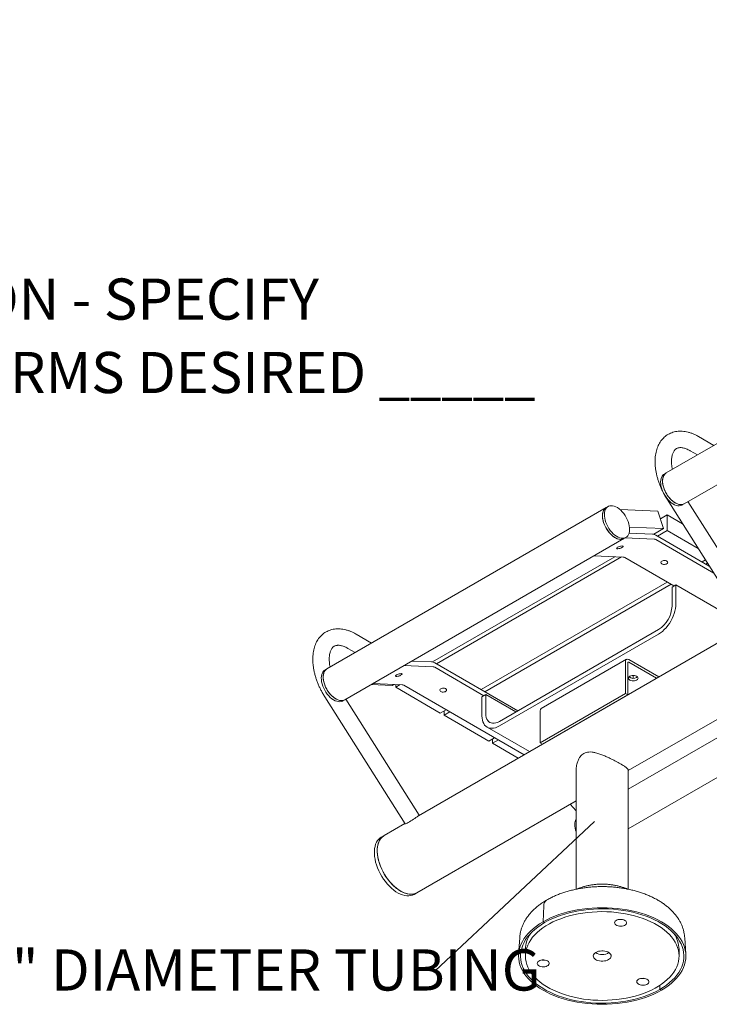
# Model space of a CAD drawing. Units: inches. Extents: x 0.1 to 8.5, y 0.3 to 10.8.
# Drawn here: x 4.6 to 6.2, y 5.2 to 7.4 of the extents above; entities that cross this region are included whole.
import ezdxf

# ---------------------------------------------------------------- set-up
doc = ezdxf.new("R2010")
doc.units = ezdxf.units.IN
doc.header["$MEASUREMENT"] = 0
doc.styles.add('SLDTEXTSTYLE0', font='TXT', dxfattribs={"width": 0.605})
doc.dimstyles.new('SLDDIMSTYLE1', dxfattribs={"dimtxt": 0.18, "dimasz": 0.098425, "dimexe": 0, "dimexo": 0.0625, "dimgap": 0, "dimtad": 0, "dimtih": 1, "dimtoh": 1, "dimdec": 0, "dimrnd": 1e-09, "dimzin": 0, "dimdsep": 46, "dimlunit": 5, "dimtxsty": 'Standard', "dimblk1": 'NONE', "dimblk2": 'NONE', "dimsah": 1, "dimcen": 0.09, "dimadec": 0, "dimazin": 0, "dimtfac": 0.098425, "dimtdec": 0, "dimtofl": 0, "dimtmove": 0, "dimatfit": 3, "dimldrblk": 'NONE', "dimfxl": 0, "dimfrac": 2, "dimtolj": 1, "dimtzin": 0, "dimarcsym": 0})

# ---------------------------------------------------------------- blocks, each defined once
blk = doc.blocks.new('SW_NOTE_7')
at = {"color": 0, "linetype": 'Continuous', "lineweight": 0, "insert": (-1.2561, 0.049), "char_height": 0.09375, "attachment_point": 1, "style": 'SLDTEXTSTYLE0'}
blk.add_mtext('2 3/8" DIAMETER TUBING', dxfattribs=at)
blk = doc.blocks.new('_NONE')
blk = doc.blocks.new('SW_SYMBOL_MOD_BOX')
at = {"color": 0, "linetype": 'Continuous', "lineweight": 0}
for p, q in [((7.87, 7.87), (7.87, 31.5)), ((7.87, 31.5), (31.5, 31.5)), ((31.5, 31.5), (31.5, 7.87)), ((7.87, 7.87), (31.5, 7.87))]:
    blk.add_line(p, q, dxfattribs=at)
blk = doc.blocks.new('SW_NOTE_13')
at = {"color": 0, "linetype": 'Continuous', "lineweight": 0, "xscale": 0.003410658394813324, "yscale": 0.003410658394813324, "zscale": 0.003410658394813324}
blk.add_blockref('SW_SYMBOL_MOD_BOX', (0, 0.0151), dxfattribs=at)
at = {"color": 0, "linetype": 'Continuous', "lineweight": 0, "char_height": 0.09375, "attachment_point": 1, "style": 'SLDTEXTSTYLE0'}
for s, insert in [('ARM OPTION - SPECIFY', (0.1733, 0.1238)), ('NUMBER OF ARMS DESIRED _____', (0, -0.0435))]:
    blk.add_mtext(s, dxfattribs=dict(at, insert=insert))

msp = doc.modelspace()

# ---------------------------------------------------------------- linework, layer by layer
at = {"color": 7, "linetype": 'Continuous', "lineweight": 0}
for p, q in [((6.69002974, 6.7626823), (6.05363364, 6.39529865)), ((6.09425534, 6.32493218), (6.73065144, 6.69231583)), ((6.16213272, 6.45793383), (6.12693841, 6.47825107)), ((6.10818993, 6.44577424), (6.12462967, 6.43628378)), ((6.05363364, 6.39529865), (6.04921422, 6.39274737)), ((6.05530834, 6.3355215), (6.23847905, 6.0457902)), ((6.27017587, 6.06582921), (6.10312979, 6.33005529)), ((5.9166317, 6.31620911), (5.2802356, 5.94882546)), ((5.92105112, 6.31876039), (5.9166317, 6.31620911)), ((6.03456537, 6.30839246), (5.9483256, 6.31173968)), ((6.04763946, 6.26846832), (6.03456537, 6.30839246)), ((6.08983592, 6.3223809), (6.09425534, 6.32493218)), ((6.04029567, 6.29089394), (6.05569233, 6.29978224)), ((6.05569233, 6.29978224), (6.05569233, 6.26405857)), ((6.09066796, 6.27959124), (6.05569233, 6.29978224)), ((5.96984002, 6.27148794), (6.04763946, 6.26846832)), ((6.0250772, 6.25544341), (6.04763946, 6.26846832)), ((6.03359524, 6.2513022), (6.05569233, 6.26405857)), ((6.05569233, 6.26405857), (6.12623272, 6.22333648)), ((5.3208573, 5.87845899), (5.9572534, 6.24584264)), ((5.9572534, 6.24584264), (5.96167282, 6.24839392)), ((5.95929508, 6.24702128), (6.02616994, 6.24442568)), ((5.96879969, 6.25791429), (6.02243449, 6.25583257)), ((6.0299054, 6.2534323), (6.15163199, 6.18316103)), ((6.0299054, 6.24322554), (6.16179335, 6.16708825)), ((5.52126362, 5.96459802), (5.93655235, 6.2043391)), ((5.52978166, 5.96045681), (5.95125542, 6.20376843)), ((5.88858441, 6.20620087), (5.95545927, 6.20360527)), ((5.95919472, 6.20240513), (6.07116029, 6.13776879)), ((6.13524184, 6.19262287), (6.14286715, 6.19702486)), ((6.14408067, 6.18752031), (6.14759383, 6.18954842)), ((5.63142826, 5.90177748), (6.05569089, 6.14669908)), ((5.64026709, 5.89667492), (6.06452973, 6.14159653)), ((6.06674087, 6.13521751), (6.07557971, 6.14032006)), ((6.06674087, 6.09183878), (6.06674087, 6.13521751)), ((6.07557971, 6.09694133), (6.07557971, 6.14032006)), ((6.18164572, 6.07908945), (6.07557971, 6.14032006)), ((5.96701684, 5.71695795), (6.62166489, 6.09487822)), ((6.23797886, 6.04658138), (5.48864074, 5.61399769)), ((6.03580495, 6.03825619), (5.67341272, 5.82905161)), ((5.38210555, 6.00763373), (5.34691124, 6.02795098)), ((6.03580495, 6.02804943), (5.67341272, 5.81884485)), ((5.32816276, 5.99547414), (5.3446025, 5.98598368)), ((5.47376085, 5.96672833), (5.51862091, 5.96498718)), ((5.96286544, 5.97067944), (5.76841107, 5.85842332)), ((6.0368721, 5.93048492), (5.96815251, 5.97015589)), ((5.2802356, 5.94882546), (5.27581618, 5.94627418)), ((5.4554815, 5.95617589), (5.52235636, 5.95358029)), ((5.52609182, 5.96258691), (5.71540976, 5.85329599)), ((5.52609182, 5.95238015), (5.63805738, 5.8877438)), ((5.96067485, 5.89281857), (5.96067485, 5.96583773)), ((5.9659428, 5.88977745), (5.9659428, 5.96279661)), ((6.0316033, 5.9274433), (5.96815251, 5.96407266)), ((5.97796246, 5.93387908), (5.97835252, 5.9336539)), ((5.97835252, 5.9336539), (5.97874259, 5.93387908)), ((5.97835252, 5.9336539), (5.97835252, 5.92733816)), ((5.38095308, 5.91315155), (5.42892102, 5.91128978)), ((5.38477082, 5.91535548), (5.45164569, 5.91275988)), ((5.42892102, 5.91128978), (5.43273877, 5.91349371)), ((5.43697389, 5.91332933), (5.43697389, 5.90688003)), ((5.43697389, 5.90688003), (5.44744184, 5.91292304)), ((5.43697389, 5.90688003), (5.53862049, 5.84820069)), ((5.45538114, 5.91155974), (5.72973516, 5.75317854)), ((5.96701684, 5.67487534), (6.37902616, 5.91272325)), ((5.96701684, 5.58437141), (6.53504809, 5.91228886)), ((5.27528117, 5.8852214), (5.45845188, 5.5954901)), ((5.31643788, 5.87590771), (5.3208573, 5.87845899)), ((5.4901487, 5.61552911), (5.32310262, 5.87975519)), ((5.6424768, 5.89029508), (5.63363797, 5.88519253)), ((5.63363797, 5.8418138), (5.63363797, 5.88519253)), ((5.6424768, 5.84691635), (5.6424768, 5.89029508)), ((5.71098891, 5.85074388), (5.6424768, 5.89029508)), ((5.76622049, 5.78056245), (5.96067485, 5.89281857)), ((5.77148843, 5.77752133), (5.9659428, 5.88977745)), ((5.96067485, 5.89281857), (5.9659428, 5.88977745)), ((5.53862049, 5.84820069), (5.55187731, 5.85585369)), ((5.54745933, 5.85330324), (5.54745933, 5.84309814)), ((5.54745933, 5.84309814), (5.56071614, 5.85075114)), ((5.54745933, 5.84309814), (5.64910593, 5.78441881)), ((5.76622049, 5.85358162), (5.76622049, 5.78056245)), ((5.64529001, 5.81606003), (5.74197545, 5.76024471)), ((5.83714893, 5.81518719), (5.8369418, 5.81530676)), ((5.64910593, 5.78441881), (5.66236274, 5.79207181)), ((5.65794476, 5.78952136), (5.65794476, 5.77931626)), ((5.65794476, 5.77931626), (5.67120158, 5.78696926)), ((5.65794476, 5.77931626), (5.71647834, 5.74552554)), ((5.76622049, 5.78056245), (5.77148843, 5.77752133)), ((5.84826684, 5.71853576), (5.84826684, 5.44682736)), ((5.96701684, 5.44685308), (5.96701684, 5.71853576)), ((5.48551939, 5.43899539), (5.84826684, 5.64840503)), ((5.83491125, 5.64069501), (5.84826684, 5.62579333)), ((5.45795169, 5.59628128), (5.41052548, 5.56890271)), ((5.41052548, 5.56890271), (5.40389636, 5.5650758)), ((5.47889026, 5.43516847), (5.48551939, 5.43899539)), ((5.77455458, 5.40911556), (5.77284961, 5.37253227)), ((5.77603596, 5.37069283), (5.77284961, 5.37253227)), ((5.71955727, 5.33631174), (5.71714774, 5.29879576)), ((6.09813595, 5.29879576), (6.09572642, 5.33631174)), ((5.73264184, 5.31002851), (5.73264184, 5.29471837)), ((6.08264184, 5.29471837), (6.08264184, 5.31002851)), ((6.03884433, 5.2278653), (6.03924773, 5.21874391)), ((6.04243407, 5.21690448), (6.03924773, 5.21874391))]:
    msp.add_line(p, q, dxfattribs=at)
at = {"color": 7, "linetype": 'Continuous', "lineweight": 0, "flags": 128}
for points in [[(6.08608471, 6.32304299), (6.08258263, 6.32349205), (6.07893274, 6.32456774), (6.07519751, 6.32625166), (6.07144083, 6.328515), (6.067727, 6.33131903), (6.06411955, 6.33461577), (6.0606802, 6.33834882), (6.05746781, 6.34245431), (6.05453734, 6.34686198), (6.05193893, 6.35149642), (6.04971705, 6.35627833), (6.0479097, 6.3611259), (6.04654781, 6.36595617), (6.04565469, 6.37068651), (6.04524562, 6.37523598), (6.04532759, 6.37952672), (6.0458992, 6.38348534), (6.04695068, 6.38704409), (6.04846403, 6.39014208), (6.05041335, 6.39272631), (6.0527653, 6.39475255), (6.05363364, 6.39529865)], [(6.08983592, 6.3223809), (6.0893397, 6.3221081), (6.08645544, 6.32099203), (6.08328149, 6.32050171), (6.07987217, 6.32064554), (6.07628581, 6.32142106), (6.07258377, 6.32281499), (6.0688294, 6.3248035), (6.06508693, 6.32735255), (6.06142039, 6.33041852), (6.05789253, 6.33394897), (6.05456371, 6.33788347), (6.05149087, 6.34215472), (6.04872661, 6.34668963), (6.04631822, 6.3514106), (6.0443069, 6.35623687), (6.04272707, 6.36108584), (6.04160577, 6.36587455), (6.04096216, 6.37052108), (6.04080728, 6.3749459), (6.04114377, 6.37907332), (6.04196587, 6.38283271), (6.04325952, 6.38615975)], [(6.09425534, 6.32493218), (6.09375912, 6.32465938), (6.09087486, 6.3235433), (6.08770091, 6.32305298), (6.08429159, 6.32319681), (6.08070523, 6.32397233), (6.07700319, 6.32536627), (6.07324882, 6.32735477), (6.06950634, 6.32990382), (6.06583981, 6.3329698), (6.06231195, 6.33650024), (6.05898312, 6.34043475), (6.05591029, 6.344706), (6.05314603, 6.34924091), (6.05073764, 6.35396188), (6.04872632, 6.35878814), (6.04714649, 6.36363711), (6.04602518, 6.36842583), (6.04538158, 6.37307235), (6.0452267, 6.37749718), (6.04556319, 6.38162459), (6.04638529, 6.38538398), (6.04767894, 6.38871102)], [(5.9572534, 6.24584264), (5.95651939, 6.24544848), (5.95360793, 6.24438616), (5.95041132, 6.24395075), (5.94698425, 6.24414971), (5.94338537, 6.24497964), (5.93967625, 6.24642632), (5.93592036, 6.24846501), (5.93218196, 6.25106083), (5.92852501, 6.25416936), (5.92501208, 6.25773741), (5.9217033, 6.26170393), (5.91865526, 6.26600105), (5.91592012, 6.27055526), (5.91354468, 6.27528862), (5.91156958, 6.28012014), (5.91002862, 6.28496717), (5.90894817, 6.28974675), (5.90834671, 6.29437713), (5.90823453, 6.29877905), (5.90861355, 6.30287722), (5.90947729, 6.3066015)], [(5.94908277, 6.24395346), (5.94558069, 6.24440251), (5.94193081, 6.2454782), (5.93819557, 6.24716212), (5.9344389, 6.24942546), (5.93072506, 6.25222949), (5.92711761, 6.25552624), (5.92367826, 6.25925929), (5.92046587, 6.26336477), (5.9175354, 6.26777244), (5.91493699, 6.27240688), (5.91271511, 6.27718879), (5.91090776, 6.28203636), (5.90954587, 6.28686664), (5.90865275, 6.29159698), (5.90824368, 6.29614644), (5.90832565, 6.30043719), (5.90889726, 6.3043958), (5.90994874, 6.30795455), (5.91146209, 6.31105254), (5.91341141, 6.31363677), (5.91576336, 6.31566302), (5.9166317, 6.31620911)], [(5.91389671, 6.30915277), (5.91523039, 6.31243945), (5.91701119, 6.31523228), (5.91920863, 6.31748349), (5.92178513, 6.31915455), (5.92469659, 6.32021687), (5.9278932, 6.32065227), (5.93132027, 6.32045331), (5.93491915, 6.31962339), (5.93862827, 6.31817671), (5.94238416, 6.31613801), (5.94612256, 6.3135422), (5.94977951, 6.31043367), (5.95329243, 6.30686562), (5.95660122, 6.3028991), (5.95964926, 6.29860197), (5.9623844, 6.29404777), (5.96475984, 6.28931441), (5.96673494, 6.28448288), (5.9682759, 6.27963586), (5.96935635, 6.27485627), (5.96995781, 6.2702259), (5.97006999, 6.26582397), (5.96969096, 6.26172581), (5.96882722, 6.25800153), (5.96749354, 6.25471485), (5.96571275, 6.25192202), (5.9635153, 6.24967081), (5.96093881, 6.24799975), (5.95802734, 6.24693743), (5.95483073, 6.24650203), (5.95140367, 6.24670099), (5.94780479, 6.24753091), (5.94409567, 6.24897759), (5.94033978, 6.25101629), (5.93660137, 6.2536121), (5.93294442, 6.25672063), (5.9294315, 6.26028868), (5.92612271, 6.2642552), (5.92307467, 6.26855233), (5.92033953, 6.27310653), (5.91796409, 6.27783989), (5.915989, 6.28267142), (5.91444804, 6.28751844), (5.91336759, 6.29229803), (5.91276613, 6.2969284), (5.91265395, 6.30133033), (5.91303297, 6.30542849), (5.91389671, 6.30915277)], [(5.94285424, 6.22587695), (5.94470498, 6.22680832), (5.94683614, 6.22763967), (5.94905836, 6.22829712), (5.95117418, 6.22872227), (5.95299561, 6.22887733), (5.95436079, 6.22874852), (5.95514844, 6.2283473), (5.95528855, 6.22770931), (5.9547687, 6.22689124), (5.95363505, 6.22596578), (5.95198835, 6.22501516), (5.94997491, 6.22412385), (5.94777364, 6.22337104), (5.94558012, 6.22282363), (5.94358926, 6.22253025), (5.94197796, 6.22251697), (5.94088938, 6.22278498), (5.94042026, 6.22331045), (5.94061228, 6.2240467), (5.94144837, 6.22492832), (5.94285424, 6.22587695)], [(6.04353893, 6.19453466), (6.04541266, 6.19533298), (6.04761077, 6.195777), (6.04993792, 6.19582727), (6.05218736, 6.19547932), (6.0541592, 6.19476407), (6.05567823, 6.19374507), (6.0566095, 6.19251286), (6.05687024, 6.19117693), (6.05643729, 6.18985599), (6.05534912, 6.1886674), (6.05370242, 6.18771678), (6.05164351, 6.1870886), (6.04935532, 6.18683866), (6.04704118, 6.18698919), (6.0449067, 6.18752679), (6.04314155, 6.18840371), (6.04190256, 6.18954203), (6.04129982, 6.1908406), (6.0413869, 6.19218404), (6.04215605, 6.19345298), (6.04353893, 6.19453466)], [(6.07557971, 6.09694133), (6.07532961, 6.09165438), (6.07458247, 6.08614516), (6.07334768, 6.08048295), (6.07164077, 6.07473897), (6.0694832, 6.06898544), (6.06690211, 6.06329471), (6.06392995, 6.05773836), (6.0606041, 6.05238625), (6.0569664, 6.0473057), (6.05306257, 6.04256059), (6.04894172, 6.03821059), (6.04465566, 6.03431041), (6.04025831, 6.0309091), (6.03580495, 6.02804943)], [(5.31268667, 5.87656981), (5.30918459, 5.87701886), (5.3055347, 5.87809455), (5.30179947, 5.87977847), (5.29804279, 5.88204181), (5.29432896, 5.88484584), (5.2907215, 5.88814259), (5.28728216, 5.89187564), (5.28406977, 5.89598112), (5.2811393, 5.90038879), (5.27854089, 5.90502323), (5.27631901, 5.90980514), (5.27451166, 5.91465271), (5.27314977, 5.91948299), (5.27225665, 5.92421332), (5.27184758, 5.92876279), (5.27192955, 5.93305354), (5.27250116, 5.93701215), (5.27355264, 5.9405709), (5.27506599, 5.94366889), (5.27701531, 5.94625312), (5.27936726, 5.94827937), (5.2802356, 5.94882546)], [(5.31643788, 5.87590771), (5.31594166, 5.87563492), (5.3130574, 5.87451884), (5.30988345, 5.87402852), (5.30647413, 5.87417235), (5.30288777, 5.87494787), (5.29918573, 5.87634181), (5.29543136, 5.87833031), (5.29168888, 5.88087936), (5.28802235, 5.88394534), (5.28449449, 5.88747578), (5.28116566, 5.89141029), (5.27809283, 5.89568154), (5.27532857, 5.90021644), (5.27292018, 5.90493742), (5.27090886, 5.90976368), (5.26932903, 5.91461265), (5.26820772, 5.91940137), (5.26756412, 5.92404789), (5.26740924, 5.92847271), (5.26774573, 5.93260013), (5.26856783, 5.93635952), (5.26986148, 5.93968656)], [(5.3208573, 5.87845899), (5.32036107, 5.87818619), (5.31747681, 5.87707012), (5.31430287, 5.8765798), (5.31089355, 5.87672363), (5.30730719, 5.87749915), (5.30360515, 5.87889308), (5.29985077, 5.88088159), (5.2961083, 5.88343063), (5.29244177, 5.88649661), (5.28891391, 5.89002706), (5.28558508, 5.89396156), (5.28251225, 5.89823281), (5.27974799, 5.90276772), (5.27733959, 5.90748869), (5.27532828, 5.91231496), (5.27374845, 5.91716393), (5.27262714, 5.92195264), (5.27198354, 5.92659917), (5.27182866, 5.93102399), (5.27216515, 5.93515141), (5.27298725, 5.9389108), (5.27428089, 5.94223784)], [(5.43904066, 5.93503156), (5.4408914, 5.93596293), (5.44302256, 5.93679428), (5.44524478, 5.93745173), (5.4473606, 5.93787688), (5.44918202, 5.93803194), (5.45054721, 5.93790313), (5.45133485, 5.93750191), (5.45147497, 5.93686392), (5.45095511, 5.93604585), (5.44982147, 5.93512039), (5.44817477, 5.93416977), (5.44616133, 5.93327846), (5.44396005, 5.93252565), (5.44176654, 5.93197824), (5.43977568, 5.93168486), (5.43816437, 5.93167158), (5.4370758, 5.93193959), (5.43660668, 5.93246506), (5.4367987, 5.93320131), (5.43763479, 5.93408293), (5.43904066, 5.93503156)], [(5.9860865, 5.92310428), (5.98382127, 5.92210086), (5.98118336, 5.92147008), (5.97835252, 5.92125493), (5.97552169, 5.92147008), (5.97288377, 5.92210086), (5.97061854, 5.92310428), (5.96888037, 5.92441197), (5.96778771, 5.92593481), (5.96741502, 5.92756902), (5.96778771, 5.92920322), (5.96888037, 5.93072606), (5.97061854, 5.93203375), (5.97288377, 5.93303717), (5.97552169, 5.93366795), (5.97835252, 5.9338831), (5.98118336, 5.93366795), (5.98382127, 5.93303717), (5.9860865, 5.93203375), (5.98782468, 5.93072606), (5.98891734, 5.92920322), (5.98929002, 5.92756902), (5.98891734, 5.92593481), (5.98782468, 5.92441197), (5.9860865, 5.92310428)], [(5.98793734, 5.93061063), (5.98782468, 5.9304952), (5.9860865, 5.92918751)], [(5.53972535, 5.90368927), (5.54159908, 5.90448759), (5.54379718, 5.90493161), (5.54612434, 5.90498188), (5.54837378, 5.90463393), (5.55034561, 5.90391868), (5.55186465, 5.90289968), (5.55279591, 5.90166747), (5.55305666, 5.90033154), (5.55262371, 5.8990106), (5.55153554, 5.89782201), (5.54988884, 5.89687139), (5.54782992, 5.89624321), (5.54554174, 5.89599327), (5.5432276, 5.8961438), (5.54109312, 5.8966814), (5.53932797, 5.89755832), (5.53808898, 5.89869664), (5.53748624, 5.89999521), (5.53757332, 5.90133865), (5.53834247, 5.90260759), (5.53972535, 5.90368927)], [(5.67341272, 5.81884485), (5.66895936, 5.81656278), (5.66456201, 5.81488702), (5.66027595, 5.81383862), (5.6561551, 5.81343078), (5.65225128, 5.81366863), (5.64861357, 5.81454918), (5.64528772, 5.81606135), (5.64231557, 5.81818612), (5.63973447, 5.82089678), (5.63757691, 5.82415923), (5.63586999, 5.82793246), (5.6346352, 5.83216901), (5.63388806, 5.8368156), (5.63363797, 5.8418138)], [(5.67341272, 5.82905161), (5.66937478, 5.82702618), (5.66540592, 5.82564664), (5.66157406, 5.8249366), (5.65794476, 5.82490821), (5.65458013, 5.82556196), (5.65153772, 5.82688666), (5.64886961, 5.82885965), (5.64662143, 5.83144716), (5.64483166, 5.83460492), (5.64353092, 5.83827891), (5.64274146, 5.84240626), (5.6424768, 5.84691635)], [(5.4901487, 5.61552911), (5.49015836, 5.61550046), (5.4898792, 5.61507909), (5.48900135, 5.61428998), (5.48755854, 5.61316344), (5.48560623, 5.61174276), (5.48321944, 5.61008255), (5.48048989, 5.60824661), (5.47752248, 5.60630548), (5.47443124, 5.60433377), (5.47133497, 5.60240724), (5.46835265, 5.60059994), (5.4655989, 5.59898131), (5.46317954, 5.59761357), (5.46118754, 5.59654926), (5.45969946, 5.59582929), (5.45877248, 5.59548134), (5.45845188, 5.5954901)], [(5.40389636, 5.5650758), (5.40169753, 5.56364802), (5.39848871, 5.56088674), (5.39568047, 5.55755811), (5.39329904, 5.55369321), (5.39136665, 5.54932814), (5.38990135, 5.54450364), (5.38891681, 5.53926477), (5.38842223, 5.53366043), (5.38842223, 5.52774295), (5.38891681, 5.52156759), (5.38990135, 5.51519199), (5.39136665, 5.50867569), (5.39329904, 5.50207953), (5.39568047, 5.49546509), (5.39848871, 5.48889414), (5.40169753, 5.48242802), (5.40527699, 5.4761271), (5.40919366, 5.47005022), (5.41341096, 5.46425411), (5.41788953, 5.45879289), (5.42258755, 5.45371755), (5.42746115, 5.44907548), (5.43246483, 5.44491002), (5.43755188, 5.44126006), (5.44267479, 5.43815968), (5.44778573, 5.43563782), (5.452837, 5.43371804), (5.45778141, 5.43241825), (5.46257282, 5.4317506), (5.46716647, 5.43172131), (5.47151949, 5.43233067), (5.47559123, 5.43357297), (5.47889026, 5.43516847)], [(5.41052548, 5.56890271), (5.40918803, 5.56807347), (5.40588359, 5.56545826), (5.4029726, 5.56226875), (5.40048222, 5.55853473), (5.39843571, 5.55429106), (5.39685218, 5.54957736), (5.39574642, 5.54443763), (5.39512874, 5.53891988), (5.39500491, 5.53307561), (5.3953761, 5.5269594), (5.39623883, 5.52062835), (5.39758505, 5.51414156), (5.39940219, 5.50755961), (5.40167328, 5.50094395), (5.40437713, 5.49435635), (5.40748847, 5.48785831), (5.41097828, 5.48151051), (5.41481395, 5.47537221), (5.41895968, 5.46950072), (5.42337677, 5.46395087), (5.42802396, 5.45877447), (5.43285788, 5.45401985), (5.43783338, 5.44973141), (5.44290401, 5.44594919), (5.44802244, 5.44270849)], [(5.41052548, 5.56890271), (5.40832666, 5.56747494), (5.40511783, 5.56471365), (5.40230959, 5.56138502), (5.39992816, 5.55752012), (5.39799577, 5.55315505), (5.39653047, 5.54833055), (5.39554594, 5.54309168), (5.39505136, 5.53748734), (5.39505136, 5.53156986), (5.39554594, 5.5253945), (5.39653047, 5.5190189), (5.39799577, 5.51250261), (5.39992816, 5.50590644), (5.40230959, 5.49929201), (5.40511783, 5.49272105), (5.40832666, 5.48625493), (5.41190612, 5.47995401), (5.41582278, 5.47387713), (5.42004009, 5.46808102), (5.42451866, 5.46261981), (5.42921667, 5.45754447), (5.43409027, 5.4529024), (5.43909396, 5.44873693), (5.444181, 5.44508697), (5.44930391, 5.44198659), (5.45441486, 5.43946473), (5.45946612, 5.43754495), (5.46441054, 5.43624517), (5.46920194, 5.43557751), (5.4737956, 5.43554823), (5.47814862, 5.43615758), (5.48222036, 5.43739989), (5.48551939, 5.43899539)], [(5.44802244, 5.44270849), (5.45314086, 5.44003958), (5.45821149, 5.43796738), (5.463187, 5.43651122), (5.46802091, 5.43568472), (5.4726681, 5.43549559), (5.47708519, 5.43594558), (5.48123092, 5.43703051), (5.4850666, 5.43874023), (5.48551939, 5.43899539)], [(5.96095188, 5.39094211), (5.9503806, 5.39268462), (5.93964066, 5.39404051), (5.92877443, 5.39500442), (5.9178248, 5.39557255), (5.90683499, 5.39574265), (5.89584835, 5.39551405), (5.88490827, 5.39488766), (5.8740579, 5.39386595), (5.86334007, 5.39245295), (5.85279708, 5.39065423), (5.84247053, 5.3884769), (5.83240119, 5.38592955), (5.82262879, 5.38302223), (5.8131919, 5.37976641), (5.80412776, 5.37617494), (5.79547214, 5.37226201), (5.7872592, 5.36804305), (5.77952136, 5.3635347), (5.77228915, 5.35875477), (5.76559112, 5.35372212), (5.75945369, 5.34845661), (5.7539011, 5.34297901), (5.74895525, 5.33731096), (5.74463566, 5.33147481), (5.74095939, 5.3254936), (5.73794094, 5.31939093), (5.73559221, 5.3131909), (5.73392249, 5.30691796), (5.73293836, 5.30059687), (5.7326437, 5.29425258), (5.73303969, 5.28791014), (5.73412474, 5.28159456), (5.73589459, 5.27533077), (5.73834225, 5.2691435), (5.74145806, 5.26305716), (5.74522971, 5.25709578), (5.74964234, 5.25128287), (5.75467851, 5.24564138), (5.76031836, 5.24019358), (5.76653964, 5.23496096), (5.77331777, 5.22996418), (5.78062602, 5.22522295), (5.78843555, 5.22075599), (5.79671553, 5.21658093), (5.80543328, 5.21271423), (5.81455441, 5.20917117), (5.8240429, 5.20596573), (5.83386133, 5.20311055), (5.84397093, 5.20061691), (5.85433181, 5.19849464), (5.86490309, 5.19675212), (5.87564303, 5.19539623), (5.88650926, 5.19443233), (5.89745889, 5.1938642), (5.9084487, 5.1936941), (5.91943534, 5.19392269), (5.93037542, 5.19454908), (5.94122579, 5.1955708), (5.95194362, 5.1969838), (5.96248661, 5.19878251), (5.97281316, 5.20095985), (5.9828825, 5.2035072), (5.9926549, 5.20641452), (6.00209179, 5.20967034), (6.01115593, 5.2132618), (6.01981155, 5.21717474), (6.02802449, 5.2213937), (6.03576233, 5.22590204), (6.04299454, 5.23068197), (6.04969257, 5.23571463), (6.05583, 5.24098014), (6.06138259, 5.24645773), (6.06632844, 5.25212579), (6.07064802, 5.25796194), (6.0743243, 5.26394315), (6.07734275, 5.27004581), (6.07969148, 5.27624585), (6.0813612, 5.28251879), (6.08234533, 5.28883988), (6.08263998, 5.29518416), (6.082244, 5.30152661), (6.08115895, 5.30784219), (6.0793891, 5.31410597), (6.07694144, 5.32029325), (6.07382563, 5.32637958), (6.07005398, 5.33234097), (6.06564135, 5.33815388), (6.06060518, 5.34379536), (6.05496532, 5.34924317), (6.04874405, 5.35447578), (6.04196592, 5.35947257), (6.03465767, 5.3642138), (6.02684814, 5.36868076), (6.01856816, 5.37285582), (6.00985041, 5.37672251), (6.00072928, 5.38026557), (5.99124079, 5.38347102), (5.98142236, 5.38632619), (5.97131276, 5.38881984), (5.96095188, 5.39094211)], [(5.77284961, 5.37253227), (5.78123409, 5.37708859), (5.79007981, 5.38134435), (5.7993545, 5.38528402), (5.80902432, 5.38889323), (5.81905399, 5.3921588), (5.8294069, 5.39506882), (5.84004529, 5.39761268), (5.85093033, 5.39978108), (5.8620223, 5.40156612), (5.87328073, 5.40296129), (5.88466454, 5.40396149), (5.89613219, 5.40456307), (5.90764184, 5.40476384), (5.9191515, 5.40456307), (5.93061915, 5.40396149), (5.94200296, 5.40296129), (5.95326139, 5.40156612), (5.96435336, 5.39978108), (5.9752384, 5.39761268), (5.98587679, 5.39506882), (5.9962297, 5.3921588), (6.00625937, 5.38889323), (6.01592919, 5.38528402), (6.02520388, 5.38134435), (6.0340496, 5.37708859), (6.04243407, 5.37253227), (6.05032671, 5.36769202), (6.0576987, 5.36258549), (6.06452314, 5.35723133), (6.07077515, 5.35164906), (6.0764319, 5.34585905), (6.08147275, 5.33988244), (6.08587932, 5.33374103), (6.08963551, 5.32745724), (6.09272763, 5.32105398), (6.09514439, 5.31455462), (6.09687697, 5.30798289), (6.09791906, 5.30136275), (6.09826684, 5.29471837), (6.09791906, 5.28807399), (6.09687697, 5.28145386), (6.09514439, 5.27488212), (6.09272763, 5.26838277), (6.08963551, 5.26197951), (6.08587932, 5.25569571), (6.08147275, 5.2495543), (6.0764319, 5.24357769), (6.07077515, 5.23778769), (6.06452314, 5.23220542), (6.0576987, 5.22685126), (6.05032671, 5.22174473), (6.04243407, 5.21690448)], [(5.77603596, 5.37069283), (5.78438735, 5.37522579), (5.79320629, 5.37945336), (5.80245932, 5.38335949), (5.81211134, 5.38692938), (5.82212575, 5.39014949), (5.83246454, 5.39300759), (5.84308851, 5.39549284), (5.85395735, 5.39759583), (5.86502984, 5.39930856), (5.87626396, 5.40062455), (5.88761712, 5.4015388), (5.89904623, 5.40204784), (5.91050795, 5.40214974), (5.9219588, 5.40184412), (5.93335534, 5.40113214), (5.94465434, 5.40001649), (5.95581294, 5.39850141), (5.96678881, 5.39659265), (5.97754031, 5.39429744), (5.98802667, 5.3916245), (5.9982081, 5.38858395), (6.00804598, 5.38518735), (6.01750299, 5.38144756), (6.02654326, 5.37737878), (6.0351325, 5.37299644), (6.04323812, 5.36831716), (6.05082938, 5.3633587), (6.05787748, 5.35813986), (6.06435568, 5.35268045), (6.07023942, 5.34700116), (6.07550636, 5.34112355), (6.08013654, 5.3350699), (6.08411239, 5.32886319), (6.08741882, 5.32252696), (6.0900433, 5.31608523), (6.09197587, 5.30956246), (6.0932092, 5.30298338), (6.0937386, 5.29637294), (6.09356208, 5.28975623), (6.09268029, 5.28315835), (6.0910966, 5.27660431), (6.08881699, 5.27011899), (6.08585013, 5.26372698), (6.08220726, 5.25745253), (6.0779022, 5.25131944), (6.07295129, 5.24535098), (6.06737331, 5.23956979), (6.0611894, 5.23399779), (6.05442304, 5.22865613), (6.04709989, 5.22356507), (6.03924773, 5.21874391)], [(6.04243407, 5.21690448), (6.0340496, 5.21234816), (6.02520388, 5.2080924), (6.01592919, 5.20415273), (6.00625937, 5.20054352), (5.9962297, 5.19727795), (5.98587679, 5.19436793), (5.9752384, 5.19182407), (5.96435336, 5.18965567), (5.95326139, 5.18787062), (5.94200296, 5.18647546), (5.93061915, 5.18547526), (5.9191515, 5.18487368), (5.90764184, 5.1846729), (5.89613219, 5.18487368), (5.88466454, 5.18547526), (5.87328073, 5.18647546), (5.8620223, 5.18787062), (5.85093033, 5.18965567), (5.84004529, 5.19182407), (5.8294069, 5.19436793), (5.81905399, 5.19727795), (5.80902432, 5.20054352), (5.7993545, 5.20415273), (5.79007981, 5.2080924), (5.78123409, 5.21234816), (5.77284961, 5.21690448), (5.76495698, 5.22174473), (5.75758499, 5.22685126), (5.75076055, 5.23220542), (5.74450854, 5.23778769), (5.73885179, 5.24357769), (5.73381094, 5.2495543), (5.72940437, 5.25569571), (5.72564818, 5.26197951), (5.72255606, 5.26838277), (5.7201393, 5.27488212), (5.71840672, 5.28145386), (5.71736463, 5.28807399), (5.71701684, 5.29471837), (5.71736463, 5.30136275), (5.71840672, 5.30798289), (5.7201393, 5.31455462), (5.72255606, 5.32105398), (5.72564818, 5.32745724), (5.72940437, 5.33374103), (5.73381094, 5.33988244), (5.73885179, 5.34585905), (5.74450854, 5.35164906), (5.75076055, 5.35723133), (5.75758499, 5.36258549), (5.76495698, 5.36769202), (5.77284961, 5.37253227)], [(6.03924773, 5.21874391), (6.03089634, 5.21421096), (6.0220774, 5.20998339), (6.01282437, 5.20607725), (6.00317235, 5.20250736), (5.99315794, 5.19928726), (5.98281915, 5.19642916), (5.97219518, 5.1939439), (5.96132634, 5.19184092), (5.95025385, 5.19012819), (5.93901972, 5.1888122), (5.92766657, 5.18789795), (5.91623746, 5.18738891), (5.90477573, 5.187287), (5.89332489, 5.18759262), (5.88192835, 5.18830461), (5.87062935, 5.18942025), (5.85947075, 5.19093533), (5.84849488, 5.1928441), (5.83774337, 5.1951393), (5.82725702, 5.19781225), (5.81707559, 5.20085279), (5.80723771, 5.2042494), (5.7977807, 5.20798919), (5.78874043, 5.21205797), (5.78015119, 5.21644031), (5.77204557, 5.22111959), (5.76445431, 5.22607805), (5.75740621, 5.23129688), (5.75092801, 5.2367563), (5.74504427, 5.24243559), (5.73977733, 5.2483132), (5.73514715, 5.25436685), (5.7311713, 5.26057356), (5.72786487, 5.26690979), (5.72524039, 5.27335151), (5.72330782, 5.27987429), (5.72207449, 5.28645337), (5.72154509, 5.2930638), (5.72172161, 5.29968051), (5.7226034, 5.3062784), (5.72418709, 5.31283244), (5.7264667, 5.31931776), (5.72943356, 5.32570977), (5.73307643, 5.33198422), (5.73738149, 5.33811731), (5.7423324, 5.34408577), (5.74791038, 5.34986696), (5.75409428, 5.35543895), (5.76086065, 5.36078061), (5.7681838, 5.36587168), (5.77603596, 5.37069283)], [(5.95370121, 5.37785477), (5.95057982, 5.37820729), (5.94740174, 5.37813475), (5.9443383, 5.37764106), (5.94155466, 5.37675284), (5.93920088, 5.37551797), (5.93740386, 5.37400303), (5.93626046, 5.37228968), (5.93583234, 5.37047029), (5.93614257, 5.36864295), (5.93717443, 5.36690616), (5.93887229, 5.36535356), (5.94114462, 5.36406886), (5.94386891, 5.3631213), (5.9468983, 5.36256197), (5.95006948, 5.36242102), (5.95321148, 5.36270606), (5.95615492, 5.36340172), (5.95874111, 5.36447049), (5.96083065, 5.36585476), (5.96231086, 5.36747989), (5.96310197, 5.36925829), (5.96316132, 5.37109407), (5.96248571, 5.37288826), (5.96111156, 5.37454415), (5.95911295, 5.37597246), (5.95659763, 5.37709619), (5.95370121, 5.37785477)], [(5.91382962, 5.3058872), (5.91016924, 5.30635341), (5.9064228, 5.30642339), (5.90271787, 5.30609478), (5.89918063, 5.30537876), (5.89593151, 5.30429971), (5.89308118, 5.30289438), (5.8907267, 5.30121063), (5.88894824, 5.29930579), (5.88780637, 5.29724473), (5.88733997, 5.29509764), (5.88756493, 5.29293763), (5.88847358, 5.29083827), (5.89003499, 5.28887104), (5.89219598, 5.28710293), (5.89488295, 5.28559415), (5.89800442, 5.28439609), (5.90145407, 5.28354955), (5.90511445, 5.28308334), (5.90886089, 5.28301335), (5.91256582, 5.28334196), (5.91610306, 5.28405799), (5.91935217, 5.28513704), (5.92220251, 5.28654236), (5.92455699, 5.28822612), (5.92633545, 5.29013096), (5.92747732, 5.29219202), (5.92794372, 5.29433911), (5.92771876, 5.29649911), (5.92681011, 5.29859848), (5.9252487, 5.30056571), (5.92308771, 5.30233382), (5.92040074, 5.30384259), (5.91727927, 5.30504065), (5.91382962, 5.3058872)], [(5.75989406, 5.27617736), (5.76092592, 5.27444058), (5.76262378, 5.27288798), (5.76489611, 5.27160327), (5.7676204, 5.27065571), (5.77064979, 5.27009638), (5.77382097, 5.26995544), (5.77696297, 5.27024048), (5.77990641, 5.27093614), (5.7824926, 5.27200491), (5.78458214, 5.27338917), (5.78606235, 5.27501431), (5.78685346, 5.2767927), (5.78691281, 5.27862848), (5.7862372, 5.28042268), (5.78486305, 5.28207857), (5.78286444, 5.28350688), (5.78034912, 5.28463061), (5.7774527, 5.28538918), (5.77433131, 5.2857417), (5.77115323, 5.28566916), (5.76808979, 5.28517548), (5.76530615, 5.28428726), (5.76295237, 5.28305239), (5.76115535, 5.28153744), (5.76001195, 5.27982409), (5.75958383, 5.27800471), (5.75989406, 5.27617736)], [(6.00933027, 5.23012299), (6.0114198, 5.23150726), (6.01290002, 5.23313239), (6.01369112, 5.23491079), (6.01375047, 5.23674657), (6.01307486, 5.23854076), (6.01170071, 5.24019665), (6.0097021, 5.24162496), (6.00718679, 5.24274869), (6.00429036, 5.24350727), (6.00116897, 5.24385979), (5.99799089, 5.24378725), (5.99492746, 5.24329356), (5.99214382, 5.24240534), (5.98979004, 5.24117047), (5.98799301, 5.23965553), (5.98684962, 5.23794218), (5.98642149, 5.23612279), (5.98673172, 5.23429545), (5.98776358, 5.23255866), (5.98946144, 5.23100607), (5.99173377, 5.22972136), (5.99445806, 5.2287738), (5.99748745, 5.22821447), (6.00065863, 5.22807353), (6.00380063, 5.22835857), (6.00674407, 5.22905422), (6.00933027, 5.23012299)]]:
    msp.add_lwpolyline(points, dxfattribs=at)
at = {"color": 7, "linetype": 'Continuous', "lineweight": 0}
msp.add_circle((3.14238229, 8.38387708), 1.44164024, dxfattribs=at)
for centre, radius, start, end in [((6.06135683, 6.38233237), 0.01509212, 120.77958408, 154.99812063), ((6.05693742, 6.37978109), 0.01509212, 120.77958408, 154.99812063), ((5.92515771, 6.30239252), 0.01623549, 121.67811905, 164.97470092), ((6.08695099, 6.33790976), 0.01489198, 266.66516191, 299.37269453), ((5.94994905, 6.25882022), 0.01489198, 266.66516191, 299.37269453), ((6.02126709, 6.2393722), 0.01650172, 58.43408346, 85.94326911), ((6.02558624, 6.23619549), 0.00825086, 58.43408346, 85.94326911), ((5.95487557, 6.19537508), 0.00825086, 58.43408346, 85.94326911), ((5.99957517, 6.09489519), 0.06723521, 302.60547834, 357.39452151), ((5.96523346, 5.96657721), 0.0046182, 50.79671476, 189.21403699), ((5.28353937, 5.93330791), 0.01509212, 120.77958408, 154.99812063), ((5.28795879, 5.93585918), 0.01509212, 120.77958408, 154.99812063), ((5.51745351, 5.94852681), 0.01650172, 58.43408346, 85.94326911), ((5.52177266, 5.9453501), 0.00825086, 58.43408346, 85.94326911), ((5.96728991, 5.96301513), 0.00136472, 50.79671476, 189.21403699), ((5.97847443, 5.94264461), 0.01546083, 231.1100302, 299.4948769), ((5.45106198, 5.90452969), 0.00825086, 58.43408346, 85.94326911), ((5.31355295, 5.89143657), 0.01489198, 266.66516191, 299.37269453), ((5.77125086, 5.85422208), 0.00507098, 124.05635084, 187.25582956), ((5.87050251, 5.59518167), 0.02530974, 151.46696565, 181.25795576), ((5.89655872, 5.59491101), 0.05136064, 180.3179133, 199.90630758), ((5.78969207, 5.40970032), 0.01514878, 125.04090446, 182.21221138), ((5.9495283, 5.40112422), 0.02340005, 261.55630268, 278.44369732), ((5.79793809, 5.30902649), 0.06530393, 145.43748027, 179.12081783), ((6.01715485, 5.30896554), 0.06549562, 0.92993707, 34.51176482), ((5.90764184, 5.32822571), 0.03008486, 239.23936016, 300.76063984), ((5.77327979, 5.30865863), 0.02340005, 261.55630268, 278.44369732), ((6.00011745, 5.26677672), 0.02340005, 261.55630268, 278.44369732)]:
    msp.add_arc(centre, radius, start, end, dxfattribs=at)
for points, knots in [([(6.12693841, 6.47825107), (6.12576228, 6.47891308), (6.12239897, 6.48080618), (6.11678453, 6.4835101), (6.11010483, 6.48615808), (6.10341693, 6.48819337), (6.0967764, 6.48959948), (6.0902378, 6.49035918), (6.08385674, 6.49047029), (6.07768465, 6.4899419), (6.07176577, 6.4887932), (6.06613599, 6.48704956), (6.06082353, 6.48473902), (6.05585055, 6.48188933), (6.05123768, 6.47852801), (6.04700152, 6.47468029), (6.04315572, 6.47036795), (6.03971082, 6.46560594), (6.03667879, 6.4604062), (6.03407408, 6.45478063), (6.03191342, 6.44874491), (6.03021436, 6.44232209), (6.02899274, 6.43554462), (6.02825999, 6.42845397), (6.02802134, 6.42109795), (6.02827542, 6.41352766), (6.02901492, 6.40579402), (6.03022818, 6.39794482), (6.03190098, 6.3900236), (6.03401788, 6.38207041), (6.03656233, 6.37412347), (6.03951776, 6.36622045), (6.04286429, 6.35839642), (6.04659121, 6.3506931), (6.05070356, 6.34302611), (6.05375388, 6.33805488), (6.05530834, 6.3355215)], [0, 0, 0, 0, 0.0168137952, 0.0480813829, 0.0793569291, 0.1104847711, 0.1413304608, 0.1717537658, 0.2016383501, 0.2309199399, 0.259600501, 0.2877450114, 0.3154669114, 0.3429107213, 0.3702369204, 0.3975586443, 0.4250368289, 0.4528195384, 0.481029017, 0.5097493668, 0.5390152524, 0.5688060684, 0.599050405, 0.6296422128, 0.6604639425, 0.6914080349, 0.7223816681, 0.7533224039, 0.7842033987, 0.815014147, 0.8457552167, 0.8764342163, 0.9070630213, 0.9376559991, 0.9682289368, 1, 1, 1, 1]), ([(6.06746239, 6.40328182), (6.06710773, 6.40524226), (6.06639118, 6.40920307), (6.06579727, 6.41488526), (6.06554756, 6.42032094), (6.06566672, 6.42539657), (6.06612064, 6.43007374), (6.06688071, 6.43431457), (6.06790868, 6.43809136), (6.06916299, 6.44138917), (6.07060317, 6.44421099), (6.07220031, 6.44658126), (6.07395529, 6.44854771), (6.07593056, 6.4501754), (6.07812542, 6.45142309), (6.08058309, 6.4522992), (6.0832317, 6.45280154), (6.0861906, 6.4529604), (6.08952315, 6.4527302), (6.09324955, 6.45204341), (6.09720654, 6.45090311), (6.1013788, 6.44928661), (6.10507129, 6.44752747), (6.10737601, 6.44623181), (6.10818993, 6.44577424)], [0, 0, 0, 0, 0.0436327186, 0.0881536917, 0.1324206427, 0.176444211, 0.2202675078, 0.26398411, 0.3077246, 0.3517109564, 0.3963455028, 0.442276746, 0.490552414, 0.5428630292, 0.6015576461, 0.6554866345, 0.7038609346, 0.7490357997, 0.7970447597, 0.8428973927, 0.887619449, 0.9318460738, 0.9759313049, 1, 1, 1, 1]), ([(5.34691124, 6.02795098), (5.34573511, 6.02861298), (5.3423718, 6.03050608), (5.33675736, 6.03321), (5.33007767, 6.03585798), (5.32338976, 6.03789327), (5.31674923, 6.03929938), (5.31021064, 6.04005909), (5.30382957, 6.04017019), (5.29765748, 6.0396418), (5.2917386, 6.0384931), (5.28610882, 6.03674946), (5.28079636, 6.03443893), (5.27582338, 6.03158923), (5.27121051, 6.02822791), (5.26697435, 6.02438019), (5.26312855, 6.02006785), (5.25968365, 6.01530584), (5.25665163, 6.0101061), (5.25404692, 6.00448053), (5.25188626, 5.99844481), (5.25018719, 5.99202199), (5.24896557, 5.98524452), (5.24823282, 5.97815387), (5.24799418, 5.97079785), (5.24824825, 5.96322756), (5.24898775, 5.95549392), (5.25020101, 5.94764472), (5.25187382, 5.9397235), (5.25399072, 5.93177031), (5.25653516, 5.92382337), (5.25949059, 5.91592035), (5.26283712, 5.90809632), (5.26656404, 5.900393), (5.27067639, 5.89272602), (5.27372671, 5.88775478), (5.27528117, 5.8852214)], [0, 0, 0, 0, 0.0168137952, 0.0480813829, 0.0793569291, 0.1104847711, 0.1413304608, 0.1717537658, 0.2016383501, 0.2309199399, 0.259600501, 0.2877450114, 0.3154669114, 0.3429107213, 0.3702369204, 0.3975586443, 0.4250368289, 0.4528195384, 0.481029017, 0.5097493668, 0.5390152524, 0.5688060684, 0.599050405, 0.6296422128, 0.6604639425, 0.6914080349, 0.7223816681, 0.7533224039, 0.7842033987, 0.815014147, 0.8457552167, 0.8764342163, 0.9070630213, 0.9376559991, 0.9682289368, 1, 1, 1, 1]), ([(5.28743523, 5.95298172), (5.28708056, 5.95494216), (5.28636401, 5.95890297), (5.28577011, 5.96458516), (5.28552039, 5.97002084), (5.28563956, 5.97509648), (5.28609347, 5.97977364), (5.28685354, 5.98401447), (5.28788151, 5.98779126), (5.28913582, 5.99108907), (5.29057601, 5.99391089), (5.29217314, 5.99628116), (5.29392812, 5.99824761), (5.2959034, 5.9998753), (5.29809825, 6.00112299), (5.30055592, 6.0019991), (5.30320453, 6.00250144), (5.30616343, 6.0026603), (5.30949598, 6.0024301), (5.31322239, 6.00174331), (5.31717937, 6.00060301), (5.32135163, 5.99898651), (5.32504412, 5.99722737), (5.32734885, 5.99593171), (5.32816276, 5.99547414)], [0, 0, 0, 0, 0.04363271856, 0.08815369165, 0.1324206427, 0.17644421098, 0.22026750785, 0.26398411005, 0.30772459999, 0.35171095642, 0.39634550276, 0.44227674599, 0.490552414, 0.54286302917, 0.6015576461, 0.65548663452, 0.70386093455, 0.74903579974, 0.79704475969, 0.84289739272, 0.88761944902, 0.93184607382, 0.97593130495, 1, 1, 1, 1]), ([(5.86565738, 5.75610368), (5.86413268, 5.75508526), (5.86103428, 5.75301569), (5.85680684, 5.74816698), (5.8530833, 5.74186961), (5.84999278, 5.73346435), (5.84845515, 5.72550979), (5.84832236, 5.72025991), (5.84827878, 5.71853707)], [0, 0, 0, 0, 0.1341176397, 0.2725450692, 0.4531228024, 0.638692839, 0.8814304687, 1, 1, 1, 1]), ([(5.96684656, 5.71856158), (5.96690356, 5.71869791), (5.96709278, 5.71915046), (5.96654938, 5.7200796), (5.96562168, 5.72134499), (5.96404827, 5.7228264), (5.96166662, 5.72470738), (5.95818236, 5.72710722), (5.95339283, 5.73009526), (5.94762438, 5.7334542), (5.94124336, 5.73697398), (5.93439372, 5.74057539), (5.92716568, 5.7441975), (5.91947681, 5.74783315), (5.91102353, 5.75152945), (5.90203617, 5.75500819), (5.89316541, 5.7577438), (5.88484639, 5.75939703), (5.87768777, 5.75970319), (5.87115694, 5.75875183), (5.86751125, 5.75699636), (5.86565738, 5.75610368)], [0, 0, 0, 0, 0.0174663209, 0.0579821713, 0.0988254863, 0.1408490981, 0.1833597201, 0.2385053054, 0.2951776058, 0.3503632802, 0.4073075814, 0.460288124, 0.5145474044, 0.5731117276, 0.6328577939, 0.7035513958, 0.7757479654, 0.8366766581, 0.8989538457, 0.9486169352, 1, 1, 1, 1]), ([(6.09566313, 5.33644315), (6.09552775, 5.33829124), (6.09521679, 5.34253597), (6.09400274, 5.34911281), (6.09215736, 5.35614775), (6.08969288, 5.36307679), (6.08663844, 5.3698869), (6.08298947, 5.37656273), (6.07874977, 5.38308813), (6.07392202, 5.38944449), (6.06851281, 5.39561048), (6.06253375, 5.40156219), (6.05600289, 5.40727408), (6.048945, 5.41272047), (6.04139068, 5.4178772), (6.03337472, 5.42272292), (6.02493481, 5.42723956), (6.0161097, 5.43141268), (6.00693741, 5.43523143), (5.99745401, 5.43868807), (5.98769367, 5.44177699), (5.97768961, 5.44449384), (5.96747441, 5.44683515), (5.95708025, 5.44879814), (5.94653906, 5.45038054), (5.93588273, 5.45158055), (5.9251431, 5.45239683), (5.91435205, 5.45282845), (5.90354145, 5.45287496), (5.89274352, 5.45253632), (5.88199045, 5.45181303), (5.87131423, 5.45070604), (5.86074623, 5.44921666), (5.85031749, 5.44734653), (5.84005878, 5.44509755), (5.83000066, 5.44247179), (5.82017343, 5.4394716), (5.81060789, 5.43609912), (5.80133328, 5.43235818), (5.79238645, 5.42824755), (5.78566665, 5.42476553), (5.78194941, 5.42264753), (5.78099765, 5.42210524)], [0, 0, 0, 0, 0.0178018139, 0.0408877901, 0.0640601195, 0.0874008452, 0.1109840889, 0.1348720797, 0.1591107481, 0.1837254559, 0.2087179096, 0.2340655472, 0.2597243774, 0.2856352511, 0.3117322425, 0.3379509964, 0.3642350952, 0.3905343808, 0.4168129907, 0.4430525752, 0.4692432191, 0.4953813619, 0.5214680017, 0.5475072849, 0.5735054658, 0.5994701736, 0.625409914, 0.6513337429, 0.6772510585, 0.7031714689, 0.7291018623, 0.75505164, 0.7810305806, 0.8070483341, 0.8331142408, 0.8592370433, 0.885424437, 0.9116823926, 0.9380141674, 0.9644189198, 0.9908898585, 1, 1, 1, 1]), ([(5.96484679, 5.44726296), (5.96337818, 5.44790076), (5.95957466, 5.4495526), (5.95309798, 5.45176013), (5.9455117, 5.45393225), (5.93771868, 5.45567437), (5.92978092, 5.45700756), (5.92173577, 5.45792689), (5.91362405, 5.45843478), (5.9054837, 5.45853135), (5.89735308, 5.45821683), (5.88927043, 5.45749046), (5.88127248, 5.4563522), (5.87339896, 5.45479591), (5.86567418, 5.45283308), (5.85818199, 5.45040255), (5.85308116, 5.44854551), (5.85058966, 5.44737859), (5.85041226, 5.4472955)], [0, 0, 0, 0, 0.0430353076, 0.1114566241, 0.179702121, 0.2477086998, 0.3154761087, 0.3830445642, 0.4504785628, 0.51785653, 0.5852646255, 0.6527701097, 0.7204576595, 0.7884177603, 0.8567349482, 0.9254796033, 0.9946939224, 1, 1, 1, 1]), ([(5.78099765, 5.42210524), (5.77952419, 5.4212375), (5.77531817, 5.41876052), (5.76870811, 5.41440461), (5.7613382, 5.40893942), (5.754472, 5.40314725), (5.74814402, 5.39705872), (5.74239225, 5.39070013), (5.73724737, 5.3841049), (5.73273401, 5.37730937), (5.72886784, 5.37035141), (5.72565954, 5.36326807), (5.72310251, 5.35609501), (5.72122358, 5.34886258), (5.72003389, 5.34231271), (5.71974949, 5.33816506), (5.71963255, 5.33645958)], [0, 0, 0, 0, 0.0426990625, 0.1218844747, 0.2010971994, 0.2800693756, 0.3585940333, 0.4364428361, 0.5133924988, 0.5892569578, 0.6639159555, 0.7373318043, 0.8095512586, 0.8806953038, 0.9509426795, 1, 1, 1, 1])]:
    msp.add_open_spline(points, degree=3, knots=knots, dxfattribs=at)

# ---------------------------------------------------------------- block references
for name, p in [('SW_NOTE_13', (3.72830251, 6.71438635)), ('SW_NOTE_7', (5.52678365, 5.26076787))]:
    msp.add_blockref(name, p, dxfattribs=at)

# ---------------------------------------------------------------- leaders
at = {"color": 7, "linetype": 'Continuous', "lineweight": 0, "has_arrowhead": 0}
msp.add_leader([(5.88975837, 5.60092369), (5.52678365, 5.26076787)], dimstyle='SLDDIMSTYLE1', dxfattribs=at)

doc.saveas('drawing.dxf')
